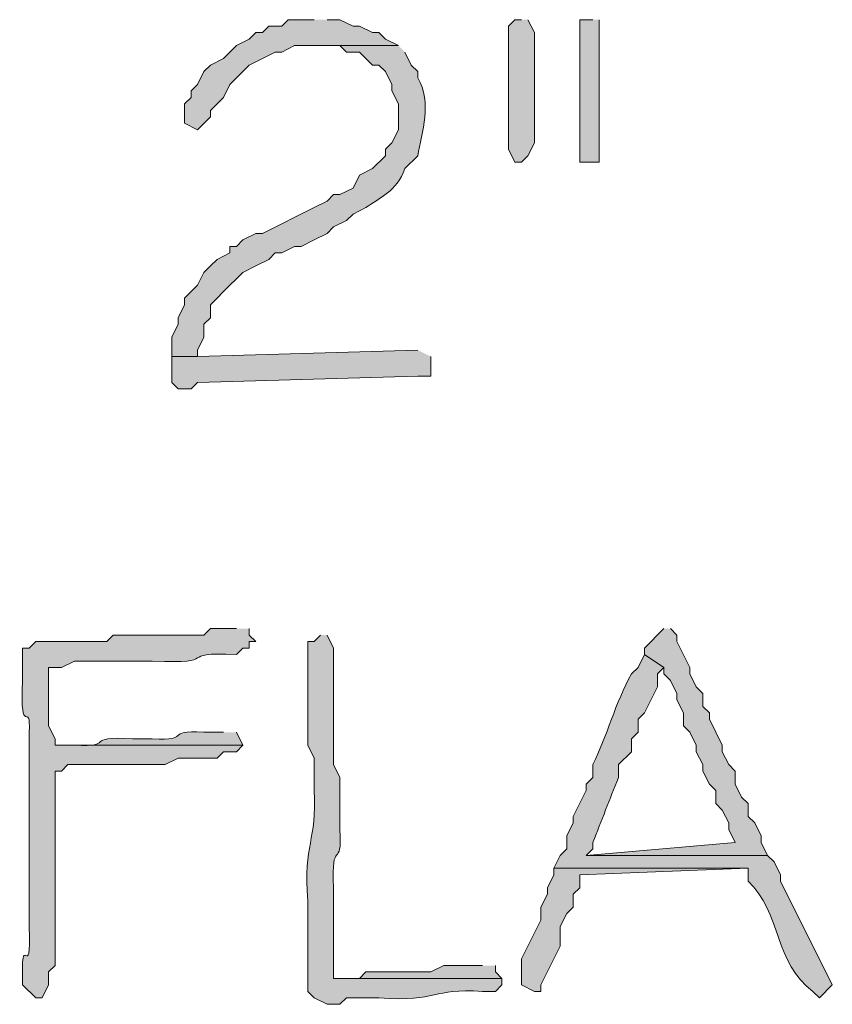
# Model space of a CAD drawing. Units: inches. Extents: x -61 to 673, y 119 to 673.
# Drawn here: x 586 to 594, y 444 to 454 of the extents above; entities that cross this region are included whole.
import ezdxf

# ---------------------------------------------------------------- set-up
doc = ezdxf.new("R2010")
doc.units = ezdxf.units.IN
doc.header["$MEASUREMENT"] = 0
doc.layers.add('Layer 1', color=7, linetype='Continuous')

msp = doc.modelspace()

# ---------------------------------------------------------------- hatches: boundary and pattern name
at = {"layer": 'Layer 1', "true_color": 0xffffff}
for points in [[(588.8105, 453.5103), (588.5703, 453.5103), (588.5098, 453.4497), (588.3906, 453.4497), (588.3301, 453.3901), (588.2695, 453.3901), (588.209, 453.3296), (588.0898, 453.27), (588.0293, 453.2095), (587.9707, 453.1499), (587.8496, 453.0903), (587.7891, 453.0298), (587.7305, 452.9097), (587.6699, 452.8501), (587.6699, 452.7896), (587.6094, 452.73), (587.6094, 452.5503), (587.7305, 452.4897), (587.8496, 452.6099), (587.8496, 452.6694), (587.9102, 452.73), (587.9707, 452.7896), (588.0293, 452.9097), (588.0898, 452.9702), (588.209, 453.0903), (588.4492, 453.2095), (588.5098, 453.2095), (588.6289, 453.27), (589.5898, 453.27), (589.4707, 453.3296), (589.4102, 453.3901), (589.3496, 453.3901), (589.2305, 453.4497), (589.1699, 453.4497), (589.0488, 453.5103), (588.9297, 453.5103)], [(590.7305, 453.5103), (590.6699, 453.5103), (590.6094, 453.4497), (590.6094, 452.3101), (590.6699, 452.1899), (590.7305, 452.1899), (590.7891, 452.2495), (590.8496, 452.3696), (590.8496, 453.3901), (590.7891, 453.5103)], [(591.3906, 453.5103), (591.2695, 453.5103), (591.2695, 452.1899), (591.4492, 452.1899), (591.4492, 453.5103)], [(589.7695, 450.4497), (587.7305, 450.3901), (587.4902, 450.3901), (587.4902, 450.1499), (587.5488, 450.0903), (587.6699, 450.0903), (587.7305, 450.1499), (589.7695, 450.2095), (589.8906, 450.2095), (589.8906, 450.3901)], [(592.0488, 447.8696), (591.8691, 447.6899), (591.8691, 447.6304), (592.0488, 447.5103), (592.0488, 447.4497), (592.1094, 447.3901), (592.1699, 447.27), (592.1699, 447.2095), (592.2305, 447.0903), (592.2305, 446.9702), (592.2891, 446.9097), (592.3496, 446.7896), (592.3496, 446.73), (592.4102, 446.6099), (592.4102, 446.5503), (592.4707, 446.4302), (592.5293, 446.3696), (592.5293, 446.2495), (592.5898, 446.1899), (592.6504, 446.0698), (592.6504, 446.0103), (592.709, 445.8901), (591.3301, 445.77), (593.0098, 445.77), (592.9492, 445.8901), (592.9492, 445.9497), (592.8906, 446.0698), (592.8301, 446.1304), (592.8301, 446.2495), (592.7695, 446.3101), (592.709, 446.4302), (592.709, 446.5503), (592.6504, 446.6099), (592.5898, 446.73), (592.5898, 446.7896), (592.4707, 447.0298), (592.4707, 447.0903), (592.4102, 447.1499), (592.4102, 447.27), (592.3496, 447.3296), (592.2891, 447.4497), (592.2891, 447.5103), (592.1699, 447.7495), (592.1699, 447.8101), (592.1094, 447.8696)], [(591.0293, 445.6499), (591.0293, 445.5903), (590.9707, 445.4702), (590.9707, 445.4097), (590.9102, 445.2896), (590.9102, 445.1694), (590.7305, 444.8101), (590.7305, 444.5698), (590.8496, 444.5103), (590.9102, 444.5103), (590.9102, 444.5698), (591.0898, 444.9302), (591.0898, 445.1099), (591.1504, 445.23), (591.209, 445.2896), (591.209, 445.4097), (591.2695, 445.4702), (591.2695, 445.5903), (592.8301, 445.6499)], [(590.3691, 444.7495), (590.0098, 444.7495), (589.8906, 444.6899), (589.2891, 444.6899), (589.2305, 444.6304), (588.9902, 444.6304), (590.5488, 444.6304), (590.4902, 444.6899), (590.4902, 444.7495)]]:
    msp.add_hatch(color=7, dxfattribs=at).paths.add_polyline_path(points)
h = msp.add_hatch(color=7, dxfattribs=at)
edge = h.paths.add_edge_path()
edge.add_spline(control_points=[(589.5898, 453.27), (589.5898, 453.27), (588.8105, 453.27), (588.8105, 453.27), (588.8105, 453.27), (589.0488, 453.27), (589.0488, 453.27), (589.0488, 453.27), (589.1094, 453.2095), (589.1094, 453.2095), (589.1094, 453.2095), (589.2305, 453.2095), (589.2305, 453.2095), (589.2305, 453.2095), (589.3496, 453.0903), (589.3496, 453.0903), (589.3496, 453.0903), (589.4102, 453.0903), (589.4102, 453.0903), (589.4102, 453.0903), (589.4707, 453.0298), (589.4707, 453.0298), (589.4707, 453.0298), (589.5293, 452.9097), (589.5293, 452.9097), (589.5293, 452.9097), (589.5293, 452.8501), (589.5293, 452.8501), (589.5293, 452.8501), (589.5898, 452.73), (589.5898, 452.73), (589.5898, 452.73), (589.5898, 452.4897), (589.5898, 452.4897), (589.5898, 452.4897), (589.5293, 452.3696), (589.5293, 452.3696), (589.5293, 452.3696), (589.4707, 452.3101), (589.4707, 452.3101), (589.4707, 452.3101), (589.4707, 452.2495), (589.4707, 452.2495), (589.4707, 452.2495), (589.3496, 452.1304), (589.3496, 452.1304), (589.3496, 452.1304), (589.2305, 452.0698), (589.2305, 452.0698), (589.2305, 452.0698), (589.1699, 451.9497), (589.1699, 451.9497), (589.1699, 451.9497), (589.0488, 451.8901), (589.0488, 451.8901), (589.0488, 451.8901), (588.9902, 451.8901), (588.9902, 451.8901), (588.9902, 451.8901), (588.9297, 451.8296), (588.9297, 451.8296), (588.9297, 451.8296), (588.8105, 451.77), (588.8105, 451.77), (588.8105, 451.77), (588.3301, 451.5298), (588.3301, 451.5298), (588.3301, 451.5298), (588.2695, 451.5298), (588.2695, 451.5298), (588.2695, 451.5298), (588.1504, 451.4702), (588.1504, 451.4702), (588.1504, 451.4702), (588.0898, 451.4097), (588.0898, 451.4097), (588.0898, 451.4097), (588.0293, 451.4097), (588.0293, 451.4097), (588.0293, 451.4097), (588.0293, 451.3501), (588.0293, 451.3501), (588.0293, 451.3501), (587.9102, 451.2896), (587.9102, 451.2896), (587.9102, 451.2896), (587.8496, 451.23), (587.8496, 451.23), (587.8496, 451.23), (587.7891, 451.1694), (587.7891, 451.1694), (587.7891, 451.1694), (587.7305, 451.0503), (587.7305, 451.0503), (587.7305, 451.0503), (587.6094, 450.9302), (587.6094, 450.9302), (587.6094, 450.9302), (587.6094, 450.8696), (587.6094, 450.8696), (587.6094, 450.8696), (587.5488, 450.7495), (587.5488, 450.7495), (587.5488, 450.7495), (587.5488, 450.6899), (587.5488, 450.6899), (587.5488, 450.6899), (587.4902, 450.5698), (587.4902, 450.5698), (587.4902, 450.5698), (587.4902, 450.3901), (587.4902, 450.3901), (587.4902, 450.3901), (587.7305, 450.3901), (587.7305, 450.3901), (587.7305, 450.3901), (587.7305, 450.4497), (587.7305, 450.4497), (587.7305, 450.4497), (587.7891, 450.5698), (587.7891, 450.5698), (587.7891, 450.5698), (587.7891, 450.6899), (587.7891, 450.6899), (587.7891, 450.6899), (587.8496, 450.7495), (587.8496, 450.7495), (587.8496, 450.7495), (587.8496, 450.8696), (587.8496, 450.8696), (587.8496, 450.8696), (588.0293, 451.0503), (588.0293, 451.0503), (588.0293, 451.0503), (588.0898, 451.1099), (588.0898, 451.1099), (588.0898, 451.1099), (588.1504, 451.1694), (588.1504, 451.1694), (588.1504, 451.1694), (588.2695, 451.23), (588.2695, 451.23), (588.2695, 451.23), (588.3906, 451.2896), (588.3906, 451.2896), (588.3906, 451.2896), (588.4492, 451.3501), (588.4492, 451.3501), (588.4492, 451.3501), (588.5098, 451.3501), (588.5098, 451.3501), (588.5098, 451.3501), (588.6289, 451.4097), (588.6289, 451.4097), (588.6289, 451.4097), (588.6895, 451.4097), (588.6895, 451.4097), (588.6895, 451.4097), (588.8105, 451.4702), (588.8105, 451.4702), (588.8105, 451.4702), (588.9297, 451.5298), (588.9297, 451.5298), (588.9297, 451.5298), (588.9902, 451.5903), (588.9902, 451.5903), (588.9902, 451.5903), (589.1094, 451.6499), (589.1094, 451.6499), (589.1094, 451.6499), (589.1699, 451.7095), (589.1699, 451.7095), (589.1699, 451.7095), (589.2891, 451.77), (589.2891, 451.77), (589.4219, 451.8647), (589.5703, 451.9175), (589.6504, 452.1304), (589.6504, 452.1304), (589.7695, 452.2495), (589.7695, 452.2495), (589.8066, 452.4653), (589.9062, 452.7466), (589.7695, 452.9702), (589.7695, 452.9702), (589.7695, 453.0298), (589.7695, 453.0298), (589.7695, 453.0298), (589.709, 453.0903), (589.709, 453.0903), (589.709, 453.0903), (589.6504, 453.2095), (589.6504, 453.2095)], knot_values=[0, 0, 0, 0, 1, 1, 1, 2, 2, 2, 3, 3, 3, 4, 4, 4, 5, 5, 5, 6, 6, 6, 7, 7, 7, 8, 8, 8, 9, 9, 9, 10, 10, 10, 11, 11, 11, 12, 12, 12, 13, 13, 13, 14, 14, 14, 15, 15, 15, 16, 16, 16, 17, 17, 17, 18, 18, 18, 19, 19, 19, 20, 20, 20, 21, 21, 21, 22, 22, 22, 23, 23, 23, 24, 24, 24, 25, 25, 25, 26, 26, 26, 27, 27, 27, 28, 28, 28, 29, 29, 29, 30, 30, 30, 31, 31, 31, 32, 32, 32, 33, 33, 33, 34, 34, 34, 35, 35, 35, 36, 36, 36, 37, 37, 37, 38, 38, 38, 39, 39, 39, 40, 40, 40, 41, 41, 41, 42, 42, 42, 43, 43, 43, 44, 44, 44, 45, 45, 45, 46, 46, 46, 47, 47, 47, 48, 48, 48, 49, 49, 49, 50, 50, 50, 51, 51, 51, 52, 52, 52, 53, 53, 53, 54, 54, 54, 55, 55, 55, 56, 56, 56, 57, 57, 57, 58, 58, 58, 59, 59, 59, 60, 60, 60, 61, 61, 61, 62, 62, 62, 63, 63, 63, 64, 64, 64, 64], degree=3, periodic=0)
edge.add_line((589.6504, 453.2095), (589.5898, 453.27))
h = msp.add_hatch(color=7, dxfattribs=at)
edge = h.paths.add_edge_path()
edge.add_spline(control_points=[(588.0898, 447.8696), (588.0898, 447.8696), (587.8496, 447.8696), (587.8496, 447.8696), (587.8496, 447.8696), (587.7891, 447.8101), (587.7891, 447.8101), (587.7891, 447.8101), (586.9492, 447.8101), (586.9492, 447.8101), (586.9492, 447.8101), (586.8906, 447.7495), (586.8906, 447.7495), (586.8906, 447.7495), (586.2305, 447.7495), (586.2305, 447.7495), (586.2305, 447.7495), (586.1699, 447.6899), (586.1699, 447.6899), (586.1699, 447.6899), (586.1094, 447.6899), (586.1094, 447.6899), (586.1094, 447.6899), (586.1094, 447.3901), (586.1094, 447.3901), (586.082, 446.8159), (586.1875, 447.2329), (586.1699, 446.9097), (586.1699, 446.9097), (586.1699, 446.73), (586.1699, 446.73), (586.1699, 446.5503), (586.1699, 446.3696), (586.1699, 446.1899), (586.1699, 446.1899), (586.1699, 445.8296), (586.1699, 445.8296), (586.1699, 445.6499), (586.1699, 445.4702), (586.1699, 445.2896), (586.1699, 445.2896), (586.1699, 445.1099), (586.1699, 445.1099), (586.1914, 444.5386), (586.0879, 445.145), (586.1094, 444.5698), (586.1094, 444.5698), (586.2305, 444.4497), (586.2305, 444.4497), (586.2305, 444.4497), (586.2891, 444.4497), (586.2891, 444.4497), (586.2891, 444.4497), (586.3496, 444.5698), (586.3496, 444.5698), (586.3496, 444.5698), (586.3496, 444.6899), (586.3496, 444.6899), (586.3496, 444.6899), (586.4102, 444.7495), (586.4102, 444.7495), (586.4102, 444.7495), (586.4102, 445.4702), (586.4102, 445.4702), (586.4102, 445.77), (586.4102, 446.0698), (586.4102, 446.3696), (586.4102, 446.3696), (586.4102, 446.5503), (586.4102, 446.5503), (586.4102, 446.5503), (586.4707, 446.5503), (586.4707, 446.5503), (586.4707, 446.5503), (586.5293, 446.6099), (586.5293, 446.6099), (586.75, 446.6099), (586.9707, 446.6099), (587.1895, 446.6099), (587.1895, 446.6099), (587.4297, 446.6099), (587.4297, 446.6099), (587.4297, 446.6099), (587.5488, 446.6694), (587.5488, 446.6694), (587.5488, 446.6694), (587.9102, 446.6694), (587.9102, 446.6694), (587.9102, 446.6694), (587.9707, 446.73), (587.9707, 446.73), (587.9707, 446.73), (588.0898, 446.73), (588.0898, 446.73), (588.0898, 446.73), (588.1504, 446.7896), (588.1504, 446.7896), (588.1504, 446.7896), (586.4102, 446.7896), (586.4102, 446.7896), (586.4102, 446.7896), (586.4102, 446.8501), (586.4102, 446.8501), (586.4102, 446.8501), (586.3496, 446.9702), (586.3496, 446.9702), (586.3496, 446.9702), (586.3496, 447.5103), (586.3496, 447.5103), (586.3496, 447.5103), (586.4707, 447.5103), (586.4707, 447.5103), (586.4707, 447.5103), (586.5898, 447.5698), (586.5898, 447.5698), (586.5898, 447.5698), (587.3105, 447.5698), (587.3105, 447.5698), (587.9727, 447.5366), (587.5039, 447.6587), (588.0898, 447.6304), (588.0898, 447.6304), (588.1504, 447.6899), (588.1504, 447.6899), (588.1504, 447.6899), (588.209, 447.6899), (588.209, 447.6899), (588.209, 447.6899), (588.209, 447.7495), (588.209, 447.7495), (588.209, 447.7495), (588.2695, 447.7495), (588.2695, 447.7495), (588.2695, 447.7495), (588.209, 447.8101), (588.209, 447.8101), (588.209, 447.8101), (588.209, 447.8696), (588.209, 447.8696)], knot_values=[0, 0, 0, 0, 1, 1, 1, 2, 2, 2, 3, 3, 3, 4, 4, 4, 5, 5, 5, 6, 6, 6, 7, 7, 7, 8, 8, 8, 9, 9, 9, 10, 10, 10, 11, 11, 11, 12, 12, 12, 13, 13, 13, 14, 14, 14, 15, 15, 15, 16, 16, 16, 17, 17, 17, 18, 18, 18, 19, 19, 19, 20, 20, 20, 21, 21, 21, 22, 22, 22, 23, 23, 23, 24, 24, 24, 25, 25, 25, 26, 26, 26, 27, 27, 27, 28, 28, 28, 29, 29, 29, 30, 30, 30, 31, 31, 31, 32, 32, 32, 33, 33, 33, 34, 34, 34, 35, 35, 35, 36, 36, 36, 37, 37, 37, 38, 38, 38, 39, 39, 39, 40, 40, 40, 41, 41, 41, 42, 42, 42, 43, 43, 43, 44, 44, 44, 45, 45, 45, 46, 46, 46, 46], degree=3, periodic=0)
edge.add_line((588.209, 447.8696), (588.0898, 447.8696))
h = msp.add_hatch(color=7, dxfattribs=at)
edge = h.paths.add_edge_path()
edge.add_spline(control_points=[(588.8691, 447.8101), (588.8691, 447.8101), (588.8105, 447.7495), (588.8105, 447.7495), (588.8105, 447.7495), (588.75, 447.7495), (588.75, 447.7495), (588.75, 447.7495), (588.75, 446.7896), (588.75, 446.7896), (588.75, 446.7896), (588.8105, 446.6694), (588.8105, 446.6694), (588.8105, 446.6694), (588.8105, 446.3696), (588.8105, 446.3696), (588.834, 445.895), (588.7109, 445.8872), (588.75, 445.3501), (588.75, 445.3501), (588.75, 444.5103), (588.75, 444.5103), (588.75, 444.5103), (588.8105, 444.4497), (588.8105, 444.4497), (588.8105, 444.4497), (588.9297, 444.3901), (588.9297, 444.3901), (588.9297, 444.3901), (589.0488, 444.3901), (589.0488, 444.3901), (589.0488, 444.3901), (589.1094, 444.4497), (589.1094, 444.4497), (589.1094, 444.4497), (589.4102, 444.4497), (589.4102, 444.4497), (589.9746, 444.4087), (589.8867, 444.5425), (590.3691, 444.5103), (590.3691, 444.5103), (590.4902, 444.5103), (590.4902, 444.5103), (590.4902, 444.5103), (590.5488, 444.5698), (590.5488, 444.5698), (590.5488, 444.5698), (590.5488, 444.6304), (590.5488, 444.6304), (590.5488, 444.6304), (588.9902, 444.6304), (588.9902, 444.6304), (588.9902, 444.6304), (588.9902, 445.4702), (588.9902, 445.4702), (588.9629, 445.9458), (589.0723, 445.6196), (589.0488, 446.0103), (589.0488, 446.0103), (589.0488, 446.4897), (589.0488, 446.4897), (589.0488, 446.4897), (588.9902, 446.6099), (588.9902, 446.6099), (588.9902, 446.6099), (588.9902, 446.9702), (588.9902, 446.9702), (588.9902, 447.1499), (588.9902, 447.3296), (588.9902, 447.5103), (588.9902, 447.5103), (588.9902, 447.6899), (588.9902, 447.6899), (588.9902, 447.6899), (588.9297, 447.8101), (588.9297, 447.8101)], knot_values=[0, 0, 0, 0, 1, 1, 1, 2, 2, 2, 3, 3, 3, 4, 4, 4, 5, 5, 5, 6, 6, 6, 7, 7, 7, 8, 8, 8, 9, 9, 9, 10, 10, 10, 11, 11, 11, 12, 12, 12, 13, 13, 13, 14, 14, 14, 15, 15, 15, 16, 16, 16, 17, 17, 17, 18, 18, 18, 19, 19, 19, 20, 20, 20, 21, 21, 21, 22, 22, 22, 23, 23, 23, 24, 24, 24, 25, 25, 25, 25], degree=3, periodic=0)
edge.add_line((588.9297, 447.8101), (588.8691, 447.8101))
h = msp.add_hatch(color=7, dxfattribs=at)
edge = h.paths.add_edge_path()
edge.add_spline(control_points=[(591.8691, 447.6304), (591.8691, 447.6304), (591.8105, 447.5103), (591.8105, 447.5103), (591.8105, 447.5103), (591.75, 447.4497), (591.75, 447.4497), (591.6016, 447.1899), (591.5215, 446.8706), (591.3906, 446.6099), (591.3906, 446.6099), (591.3906, 446.4897), (591.3906, 446.4897), (591.3906, 446.4897), (591.3301, 446.4302), (591.3301, 446.4302), (591.3301, 446.4302), (591.3301, 446.3696), (591.3301, 446.3696), (591.3301, 446.3696), (591.209, 446.1304), (591.209, 446.1304), (591.209, 446.1304), (591.209, 446.0698), (591.209, 446.0698), (591.209, 446.0698), (591.1504, 445.9497), (591.1504, 445.9497), (591.1504, 445.9497), (591.1504, 445.8296), (591.1504, 445.8296), (591.1504, 445.8296), (591.0898, 445.77), (591.0898, 445.77), (591.0898, 445.77), (591.0293, 445.6499), (591.0293, 445.6499), (591.0293, 445.6499), (592.8301, 445.6499), (592.8301, 445.6499), (592.8301, 445.6499), (592.8301, 445.5298), (592.8301, 445.5298), (593.1367, 445.2456), (593.0723, 444.7642), (593.4297, 444.5103), (593.4297, 444.5103), (593.4902, 444.4497), (593.4902, 444.4497), (593.4902, 444.4497), (593.6094, 444.5698), (593.6094, 444.5698), (593.6094, 444.5698), (593.1289, 445.5298), (593.1289, 445.5298), (593.1289, 445.5298), (593.1289, 445.5903), (593.1289, 445.5903), (593.1289, 445.5903), (593.0703, 445.7095), (593.0703, 445.7095), (593.0703, 445.7095), (593.0098, 445.77), (593.0098, 445.77), (593.0098, 445.77), (591.3301, 445.77), (591.3301, 445.77), (591.3301, 445.77), (591.3906, 445.8296), (591.3906, 445.8296), (591.3906, 445.8296), (591.3906, 445.8901), (591.3906, 445.8901), (591.4727, 446.0894), (591.5469, 446.2905), (591.6289, 446.4897), (591.6289, 446.4897), (591.6289, 446.6099), (591.6289, 446.6099), (591.6289, 446.6099), (591.75, 446.73), (591.75, 446.73), (591.75, 446.73), (591.75, 446.8501), (591.75, 446.8501), (591.75, 446.8501), (591.8105, 446.9097), (591.8105, 446.9097), (591.8105, 446.9097), (591.8105, 447.0298), (591.8105, 447.0298), (591.8105, 447.0298), (591.8691, 447.0903), (591.8691, 447.0903), (591.8691, 447.0903), (591.9902, 447.3296), (591.9902, 447.3296), (591.9902, 447.3296), (591.9902, 447.4497), (591.9902, 447.4497), (591.9902, 447.4497), (592.0488, 447.5103), (592.0488, 447.5103)], knot_values=[0, 0, 0, 0, 1, 1, 1, 2, 2, 2, 3, 3, 3, 4, 4, 4, 5, 5, 5, 6, 6, 6, 7, 7, 7, 8, 8, 8, 9, 9, 9, 10, 10, 10, 11, 11, 11, 12, 12, 12, 13, 13, 13, 14, 14, 14, 15, 15, 15, 16, 16, 16, 17, 17, 17, 18, 18, 18, 19, 19, 19, 20, 20, 20, 21, 21, 21, 22, 22, 22, 23, 23, 23, 24, 24, 24, 25, 25, 25, 26, 26, 26, 27, 27, 27, 28, 28, 28, 29, 29, 29, 30, 30, 30, 31, 31, 31, 32, 32, 32, 33, 33, 33, 34, 34, 34, 34], degree=3, periodic=0)
edge.add_line((592.0488, 447.5103), (591.8691, 447.6304))
h = msp.add_hatch(color=7, dxfattribs=at)
edge = h.paths.add_edge_path()
edge.add_spline(control_points=[(587.9707, 446.9097), (587.9707, 446.9097), (587.7891, 446.9097), (587.7891, 446.9097), (587.4023, 446.9341), (587.6895, 446.8257), (587.3105, 446.8501), (587.3105, 446.8501), (587.1289, 446.8501), (587.1289, 446.8501), (586.6543, 446.8765), (586.9805, 446.7671), (586.5898, 446.7896), (586.5898, 446.7896), (586.4102, 446.7896), (586.4102, 446.7896), (586.4102, 446.7896), (588.1504, 446.7896), (588.1504, 446.7896), (588.1504, 446.7896), (588.0898, 446.9097), (588.0898, 446.9097)], knot_values=[0, 0, 0, 0, 1, 1, 1, 2, 2, 2, 3, 3, 3, 4, 4, 4, 5, 5, 5, 6, 6, 6, 7, 7, 7, 7], degree=3, periodic=0)
edge.add_line((588.0898, 446.9097), (587.9707, 446.9097))

# ---------------------------------------------------------------- linework, layer by layer
at = {"layer": 'Layer 1', "lineweight": 0}
for points in [[(588.8105, 453.5103), (588.5703, 453.5103), (588.5098, 453.4497), (588.3906, 453.4497), (588.3301, 453.3901), (588.2695, 453.3901), (588.209, 453.3296), (588.0898, 453.27), (588.0293, 453.2095), (587.9707, 453.1499), (587.8496, 453.0903), (587.7891, 453.0298), (587.7305, 452.9097), (587.6699, 452.8501), (587.6699, 452.7896), (587.6094, 452.73), (587.6094, 452.5503), (587.7305, 452.4897), (587.8496, 452.6099), (587.8496, 452.6694), (587.9102, 452.73), (587.9707, 452.7896), (588.0293, 452.9097), (588.0898, 452.9702), (588.209, 453.0903), (588.4492, 453.2095), (588.5098, 453.2095), (588.6289, 453.27), (589.5898, 453.27), (589.4707, 453.3296), (589.4102, 453.3901), (589.3496, 453.3901), (589.2305, 453.4497), (589.1699, 453.4497), (589.0488, 453.5103), (588.9297, 453.5103)], [(590.7305, 453.5103), (590.6699, 453.5103), (590.6094, 453.4497), (590.6094, 452.3101), (590.6699, 452.1899), (590.7305, 452.1899), (590.7891, 452.2495), (590.8496, 452.3696), (590.8496, 453.3901), (590.7891, 453.5103)], [(591.3906, 453.5103), (591.2695, 453.5103), (591.2695, 452.1899), (591.4492, 452.1899), (591.4492, 453.5103)], [(589.7695, 450.4497), (587.7305, 450.3901), (587.4902, 450.3901), (587.4902, 450.1499), (587.5488, 450.0903), (587.6699, 450.0903), (587.7305, 450.1499), (589.7695, 450.2095), (589.8906, 450.2095), (589.8906, 450.3901)], [(592.0488, 447.8696), (591.8691, 447.6899), (591.8691, 447.6304), (592.0488, 447.5103), (592.0488, 447.4497), (592.1094, 447.3901), (592.1699, 447.27), (592.1699, 447.2095), (592.2305, 447.0903), (592.2305, 446.9702), (592.2891, 446.9097), (592.3496, 446.7896), (592.3496, 446.73), (592.4102, 446.6099), (592.4102, 446.5503), (592.4707, 446.4302), (592.5293, 446.3696), (592.5293, 446.2495), (592.5898, 446.1899), (592.6504, 446.0698), (592.6504, 446.0103), (592.709, 445.8901), (591.3301, 445.77), (593.0098, 445.77), (592.9492, 445.8901), (592.9492, 445.9497), (592.8906, 446.0698), (592.8301, 446.1304), (592.8301, 446.2495), (592.7695, 446.3101), (592.709, 446.4302), (592.709, 446.5503), (592.6504, 446.6099), (592.5898, 446.73), (592.5898, 446.7896), (592.4707, 447.0298), (592.4707, 447.0903), (592.4102, 447.1499), (592.4102, 447.27), (592.3496, 447.3296), (592.2891, 447.4497), (592.2891, 447.5103), (592.1699, 447.7495), (592.1699, 447.8101), (592.1094, 447.8696)], [(591.0293, 445.6499), (591.0293, 445.5903), (590.9707, 445.4702), (590.9707, 445.4097), (590.9102, 445.2896), (590.9102, 445.1694), (590.7305, 444.8101), (590.7305, 444.5698), (590.8496, 444.5103), (590.9102, 444.5103), (590.9102, 444.5698), (591.0898, 444.9302), (591.0898, 445.1099), (591.1504, 445.23), (591.209, 445.2896), (591.209, 445.4097), (591.2695, 445.4702), (591.2695, 445.5903), (592.8301, 445.6499)], [(590.3691, 444.7495), (590.0098, 444.7495), (589.8906, 444.6899), (589.2891, 444.6899), (589.2305, 444.6304), (588.9902, 444.6304), (590.5488, 444.6304), (590.4902, 444.6899), (590.4902, 444.7495)]]:
    msp.add_lwpolyline(points, dxfattribs=at)
for points, knots in [([(589.5898, 453.27), (589.5898, 453.27), (588.8105, 453.27), (588.8105, 453.27), (588.8105, 453.27), (589.0488, 453.27), (589.0488, 453.27), (589.0488, 453.27), (589.1094, 453.2095), (589.1094, 453.2095), (589.1094, 453.2095), (589.2305, 453.2095), (589.2305, 453.2095), (589.2305, 453.2095), (589.3496, 453.0903), (589.3496, 453.0903), (589.3496, 453.0903), (589.4102, 453.0903), (589.4102, 453.0903), (589.4102, 453.0903), (589.4707, 453.0298), (589.4707, 453.0298), (589.4707, 453.0298), (589.5293, 452.9097), (589.5293, 452.9097), (589.5293, 452.9097), (589.5293, 452.8501), (589.5293, 452.8501), (589.5293, 452.8501), (589.5898, 452.73), (589.5898, 452.73), (589.5898, 452.73), (589.5898, 452.4897), (589.5898, 452.4897), (589.5898, 452.4897), (589.5293, 452.3696), (589.5293, 452.3696), (589.5293, 452.3696), (589.4707, 452.3101), (589.4707, 452.3101), (589.4707, 452.3101), (589.4707, 452.2495), (589.4707, 452.2495), (589.4707, 452.2495), (589.3496, 452.1304), (589.3496, 452.1304), (589.3496, 452.1304), (589.2305, 452.0698), (589.2305, 452.0698), (589.2305, 452.0698), (589.1699, 451.9497), (589.1699, 451.9497), (589.1699, 451.9497), (589.0488, 451.8901), (589.0488, 451.8901), (589.0488, 451.8901), (588.9902, 451.8901), (588.9902, 451.8901), (588.9902, 451.8901), (588.9297, 451.8296), (588.9297, 451.8296), (588.9297, 451.8296), (588.8105, 451.77), (588.8105, 451.77), (588.8105, 451.77), (588.3301, 451.5298), (588.3301, 451.5298), (588.3301, 451.5298), (588.2695, 451.5298), (588.2695, 451.5298), (588.2695, 451.5298), (588.1504, 451.4702), (588.1504, 451.4702), (588.1504, 451.4702), (588.0898, 451.4097), (588.0898, 451.4097), (588.0898, 451.4097), (588.0293, 451.4097), (588.0293, 451.4097), (588.0293, 451.4097), (588.0293, 451.3501), (588.0293, 451.3501), (588.0293, 451.3501), (587.9102, 451.2896), (587.9102, 451.2896), (587.9102, 451.2896), (587.8496, 451.23), (587.8496, 451.23), (587.8496, 451.23), (587.7891, 451.1694), (587.7891, 451.1694), (587.7891, 451.1694), (587.7305, 451.0503), (587.7305, 451.0503), (587.7305, 451.0503), (587.6094, 450.9302), (587.6094, 450.9302), (587.6094, 450.9302), (587.6094, 450.8696), (587.6094, 450.8696), (587.6094, 450.8696), (587.5488, 450.7495), (587.5488, 450.7495), (587.5488, 450.7495), (587.5488, 450.6899), (587.5488, 450.6899), (587.5488, 450.6899), (587.4902, 450.5698), (587.4902, 450.5698), (587.4902, 450.5698), (587.4902, 450.3901), (587.4902, 450.3901), (587.4902, 450.3901), (587.7305, 450.3901), (587.7305, 450.3901), (587.7305, 450.3901), (587.7305, 450.4497), (587.7305, 450.4497), (587.7305, 450.4497), (587.7891, 450.5698), (587.7891, 450.5698), (587.7891, 450.5698), (587.7891, 450.6899), (587.7891, 450.6899), (587.7891, 450.6899), (587.8496, 450.7495), (587.8496, 450.7495), (587.8496, 450.7495), (587.8496, 450.8696), (587.8496, 450.8696), (587.8496, 450.8696), (588.0293, 451.0503), (588.0293, 451.0503), (588.0293, 451.0503), (588.0898, 451.1099), (588.0898, 451.1099), (588.0898, 451.1099), (588.1504, 451.1694), (588.1504, 451.1694), (588.1504, 451.1694), (588.2695, 451.23), (588.2695, 451.23), (588.2695, 451.23), (588.3906, 451.2896), (588.3906, 451.2896), (588.3906, 451.2896), (588.4492, 451.3501), (588.4492, 451.3501), (588.4492, 451.3501), (588.5098, 451.3501), (588.5098, 451.3501), (588.5098, 451.3501), (588.6289, 451.4097), (588.6289, 451.4097), (588.6289, 451.4097), (588.6895, 451.4097), (588.6895, 451.4097), (588.6895, 451.4097), (588.8105, 451.4702), (588.8105, 451.4702), (588.8105, 451.4702), (588.9297, 451.5298), (588.9297, 451.5298), (588.9297, 451.5298), (588.9902, 451.5903), (588.9902, 451.5903), (588.9902, 451.5903), (589.1094, 451.6499), (589.1094, 451.6499), (589.1094, 451.6499), (589.1699, 451.7095), (589.1699, 451.7095), (589.1699, 451.7095), (589.2891, 451.77), (589.2891, 451.77), (589.4219, 451.8647), (589.5703, 451.9175), (589.6504, 452.1304), (589.6504, 452.1304), (589.7695, 452.2495), (589.7695, 452.2495), (589.8066, 452.4653), (589.9062, 452.7466), (589.7695, 452.9702), (589.7695, 452.9702), (589.7695, 453.0298), (589.7695, 453.0298), (589.7695, 453.0298), (589.709, 453.0903), (589.709, 453.0903), (589.709, 453.0903), (589.6504, 453.2095), (589.6504, 453.2095)], [0, 0, 0, 0, 1, 1, 1, 2, 2, 2, 3, 3, 3, 4, 4, 4, 5, 5, 5, 6, 6, 6, 7, 7, 7, 8, 8, 8, 9, 9, 9, 10, 10, 10, 11, 11, 11, 12, 12, 12, 13, 13, 13, 14, 14, 14, 15, 15, 15, 16, 16, 16, 17, 17, 17, 18, 18, 18, 19, 19, 19, 20, 20, 20, 21, 21, 21, 22, 22, 22, 23, 23, 23, 24, 24, 24, 25, 25, 25, 26, 26, 26, 27, 27, 27, 28, 28, 28, 29, 29, 29, 30, 30, 30, 31, 31, 31, 32, 32, 32, 33, 33, 33, 34, 34, 34, 35, 35, 35, 36, 36, 36, 37, 37, 37, 38, 38, 38, 39, 39, 39, 40, 40, 40, 41, 41, 41, 42, 42, 42, 43, 43, 43, 44, 44, 44, 45, 45, 45, 46, 46, 46, 47, 47, 47, 48, 48, 48, 49, 49, 49, 50, 50, 50, 51, 51, 51, 52, 52, 52, 53, 53, 53, 54, 54, 54, 55, 55, 55, 56, 56, 56, 57, 57, 57, 58, 58, 58, 59, 59, 59, 60, 60, 60, 61, 61, 61, 62, 62, 62, 63, 63, 63, 64, 64, 64, 64]), ([(588.0898, 447.8696), (588.0898, 447.8696), (587.8496, 447.8696), (587.8496, 447.8696), (587.8496, 447.8696), (587.7891, 447.8101), (587.7891, 447.8101), (587.7891, 447.8101), (586.9492, 447.8101), (586.9492, 447.8101), (586.9492, 447.8101), (586.8906, 447.7495), (586.8906, 447.7495), (586.8906, 447.7495), (586.2305, 447.7495), (586.2305, 447.7495), (586.2305, 447.7495), (586.1699, 447.6899), (586.1699, 447.6899), (586.1699, 447.6899), (586.1094, 447.6899), (586.1094, 447.6899), (586.1094, 447.6899), (586.1094, 447.3901), (586.1094, 447.3901), (586.082, 446.8159), (586.1875, 447.2329), (586.1699, 446.9097), (586.1699, 446.9097), (586.1699, 446.73), (586.1699, 446.73), (586.1699, 446.5503), (586.1699, 446.3696), (586.1699, 446.1899), (586.1699, 446.1899), (586.1699, 445.8296), (586.1699, 445.8296), (586.1699, 445.6499), (586.1699, 445.4702), (586.1699, 445.2896), (586.1699, 445.2896), (586.1699, 445.1099), (586.1699, 445.1099), (586.1914, 444.5386), (586.0879, 445.145), (586.1094, 444.5698), (586.1094, 444.5698), (586.2305, 444.4497), (586.2305, 444.4497), (586.2305, 444.4497), (586.2891, 444.4497), (586.2891, 444.4497), (586.2891, 444.4497), (586.3496, 444.5698), (586.3496, 444.5698), (586.3496, 444.5698), (586.3496, 444.6899), (586.3496, 444.6899), (586.3496, 444.6899), (586.4102, 444.7495), (586.4102, 444.7495), (586.4102, 444.7495), (586.4102, 445.4702), (586.4102, 445.4702), (586.4102, 445.77), (586.4102, 446.0698), (586.4102, 446.3696), (586.4102, 446.3696), (586.4102, 446.5503), (586.4102, 446.5503), (586.4102, 446.5503), (586.4707, 446.5503), (586.4707, 446.5503), (586.4707, 446.5503), (586.5293, 446.6099), (586.5293, 446.6099), (586.75, 446.6099), (586.9707, 446.6099), (587.1895, 446.6099), (587.1895, 446.6099), (587.4297, 446.6099), (587.4297, 446.6099), (587.4297, 446.6099), (587.5488, 446.6694), (587.5488, 446.6694), (587.5488, 446.6694), (587.9102, 446.6694), (587.9102, 446.6694), (587.9102, 446.6694), (587.9707, 446.73), (587.9707, 446.73), (587.9707, 446.73), (588.0898, 446.73), (588.0898, 446.73), (588.0898, 446.73), (588.1504, 446.7896), (588.1504, 446.7896), (588.1504, 446.7896), (586.4102, 446.7896), (586.4102, 446.7896), (586.4102, 446.7896), (586.4102, 446.8501), (586.4102, 446.8501), (586.4102, 446.8501), (586.3496, 446.9702), (586.3496, 446.9702), (586.3496, 446.9702), (586.3496, 447.5103), (586.3496, 447.5103), (586.3496, 447.5103), (586.4707, 447.5103), (586.4707, 447.5103), (586.4707, 447.5103), (586.5898, 447.5698), (586.5898, 447.5698), (586.5898, 447.5698), (587.3105, 447.5698), (587.3105, 447.5698), (587.9727, 447.5366), (587.5039, 447.6587), (588.0898, 447.6304), (588.0898, 447.6304), (588.1504, 447.6899), (588.1504, 447.6899), (588.1504, 447.6899), (588.209, 447.6899), (588.209, 447.6899), (588.209, 447.6899), (588.209, 447.7495), (588.209, 447.7495), (588.209, 447.7495), (588.2695, 447.7495), (588.2695, 447.7495), (588.2695, 447.7495), (588.209, 447.8101), (588.209, 447.8101), (588.209, 447.8101), (588.209, 447.8696), (588.209, 447.8696)], [0, 0, 0, 0, 1, 1, 1, 2, 2, 2, 3, 3, 3, 4, 4, 4, 5, 5, 5, 6, 6, 6, 7, 7, 7, 8, 8, 8, 9, 9, 9, 10, 10, 10, 11, 11, 11, 12, 12, 12, 13, 13, 13, 14, 14, 14, 15, 15, 15, 16, 16, 16, 17, 17, 17, 18, 18, 18, 19, 19, 19, 20, 20, 20, 21, 21, 21, 22, 22, 22, 23, 23, 23, 24, 24, 24, 25, 25, 25, 26, 26, 26, 27, 27, 27, 28, 28, 28, 29, 29, 29, 30, 30, 30, 31, 31, 31, 32, 32, 32, 33, 33, 33, 34, 34, 34, 35, 35, 35, 36, 36, 36, 37, 37, 37, 38, 38, 38, 39, 39, 39, 40, 40, 40, 41, 41, 41, 42, 42, 42, 43, 43, 43, 44, 44, 44, 45, 45, 45, 46, 46, 46, 46]), ([(588.8691, 447.8101), (588.8691, 447.8101), (588.8105, 447.7495), (588.8105, 447.7495), (588.8105, 447.7495), (588.75, 447.7495), (588.75, 447.7495), (588.75, 447.7495), (588.75, 446.7896), (588.75, 446.7896), (588.75, 446.7896), (588.8105, 446.6694), (588.8105, 446.6694), (588.8105, 446.6694), (588.8105, 446.3696), (588.8105, 446.3696), (588.834, 445.895), (588.7109, 445.8872), (588.75, 445.3501), (588.75, 445.3501), (588.75, 444.5103), (588.75, 444.5103), (588.75, 444.5103), (588.8105, 444.4497), (588.8105, 444.4497), (588.8105, 444.4497), (588.9297, 444.3901), (588.9297, 444.3901), (588.9297, 444.3901), (589.0488, 444.3901), (589.0488, 444.3901), (589.0488, 444.3901), (589.1094, 444.4497), (589.1094, 444.4497), (589.1094, 444.4497), (589.4102, 444.4497), (589.4102, 444.4497), (589.9746, 444.4087), (589.8867, 444.5425), (590.3691, 444.5103), (590.3691, 444.5103), (590.4902, 444.5103), (590.4902, 444.5103), (590.4902, 444.5103), (590.5488, 444.5698), (590.5488, 444.5698), (590.5488, 444.5698), (590.5488, 444.6304), (590.5488, 444.6304), (590.5488, 444.6304), (588.9902, 444.6304), (588.9902, 444.6304), (588.9902, 444.6304), (588.9902, 445.4702), (588.9902, 445.4702), (588.9629, 445.9458), (589.0723, 445.6196), (589.0488, 446.0103), (589.0488, 446.0103), (589.0488, 446.4897), (589.0488, 446.4897), (589.0488, 446.4897), (588.9902, 446.6099), (588.9902, 446.6099), (588.9902, 446.6099), (588.9902, 446.9702), (588.9902, 446.9702), (588.9902, 447.1499), (588.9902, 447.3296), (588.9902, 447.5103), (588.9902, 447.5103), (588.9902, 447.6899), (588.9902, 447.6899), (588.9902, 447.6899), (588.9297, 447.8101), (588.9297, 447.8101)], [0, 0, 0, 0, 1, 1, 1, 2, 2, 2, 3, 3, 3, 4, 4, 4, 5, 5, 5, 6, 6, 6, 7, 7, 7, 8, 8, 8, 9, 9, 9, 10, 10, 10, 11, 11, 11, 12, 12, 12, 13, 13, 13, 14, 14, 14, 15, 15, 15, 16, 16, 16, 17, 17, 17, 18, 18, 18, 19, 19, 19, 20, 20, 20, 21, 21, 21, 22, 22, 22, 23, 23, 23, 24, 24, 24, 25, 25, 25, 25]), ([(591.8691, 447.6304), (591.8691, 447.6304), (591.8105, 447.5103), (591.8105, 447.5103), (591.8105, 447.5103), (591.75, 447.4497), (591.75, 447.4497), (591.6016, 447.1899), (591.5215, 446.8706), (591.3906, 446.6099), (591.3906, 446.6099), (591.3906, 446.4897), (591.3906, 446.4897), (591.3906, 446.4897), (591.3301, 446.4302), (591.3301, 446.4302), (591.3301, 446.4302), (591.3301, 446.3696), (591.3301, 446.3696), (591.3301, 446.3696), (591.209, 446.1304), (591.209, 446.1304), (591.209, 446.1304), (591.209, 446.0698), (591.209, 446.0698), (591.209, 446.0698), (591.1504, 445.9497), (591.1504, 445.9497), (591.1504, 445.9497), (591.1504, 445.8296), (591.1504, 445.8296), (591.1504, 445.8296), (591.0898, 445.77), (591.0898, 445.77), (591.0898, 445.77), (591.0293, 445.6499), (591.0293, 445.6499), (591.0293, 445.6499), (592.8301, 445.6499), (592.8301, 445.6499), (592.8301, 445.6499), (592.8301, 445.5298), (592.8301, 445.5298), (593.1367, 445.2456), (593.0723, 444.7642), (593.4297, 444.5103), (593.4297, 444.5103), (593.4902, 444.4497), (593.4902, 444.4497), (593.4902, 444.4497), (593.6094, 444.5698), (593.6094, 444.5698), (593.6094, 444.5698), (593.1289, 445.5298), (593.1289, 445.5298), (593.1289, 445.5298), (593.1289, 445.5903), (593.1289, 445.5903), (593.1289, 445.5903), (593.0703, 445.7095), (593.0703, 445.7095), (593.0703, 445.7095), (593.0098, 445.77), (593.0098, 445.77), (593.0098, 445.77), (591.3301, 445.77), (591.3301, 445.77), (591.3301, 445.77), (591.3906, 445.8296), (591.3906, 445.8296), (591.3906, 445.8296), (591.3906, 445.8901), (591.3906, 445.8901), (591.4727, 446.0894), (591.5469, 446.2905), (591.6289, 446.4897), (591.6289, 446.4897), (591.6289, 446.6099), (591.6289, 446.6099), (591.6289, 446.6099), (591.75, 446.73), (591.75, 446.73), (591.75, 446.73), (591.75, 446.8501), (591.75, 446.8501), (591.75, 446.8501), (591.8105, 446.9097), (591.8105, 446.9097), (591.8105, 446.9097), (591.8105, 447.0298), (591.8105, 447.0298), (591.8105, 447.0298), (591.8691, 447.0903), (591.8691, 447.0903), (591.8691, 447.0903), (591.9902, 447.3296), (591.9902, 447.3296), (591.9902, 447.3296), (591.9902, 447.4497), (591.9902, 447.4497), (591.9902, 447.4497), (592.0488, 447.5103), (592.0488, 447.5103)], [0, 0, 0, 0, 1, 1, 1, 2, 2, 2, 3, 3, 3, 4, 4, 4, 5, 5, 5, 6, 6, 6, 7, 7, 7, 8, 8, 8, 9, 9, 9, 10, 10, 10, 11, 11, 11, 12, 12, 12, 13, 13, 13, 14, 14, 14, 15, 15, 15, 16, 16, 16, 17, 17, 17, 18, 18, 18, 19, 19, 19, 20, 20, 20, 21, 21, 21, 22, 22, 22, 23, 23, 23, 24, 24, 24, 25, 25, 25, 26, 26, 26, 27, 27, 27, 28, 28, 28, 29, 29, 29, 30, 30, 30, 31, 31, 31, 32, 32, 32, 33, 33, 33, 34, 34, 34, 34]), ([(587.9707, 446.9097), (587.9707, 446.9097), (587.7891, 446.9097), (587.7891, 446.9097), (587.4023, 446.9341), (587.6895, 446.8257), (587.3105, 446.8501), (587.3105, 446.8501), (587.1289, 446.8501), (587.1289, 446.8501), (586.6543, 446.8765), (586.9805, 446.7671), (586.5898, 446.7896), (586.5898, 446.7896), (586.4102, 446.7896), (586.4102, 446.7896), (586.4102, 446.7896), (588.1504, 446.7896), (588.1504, 446.7896), (588.1504, 446.7896), (588.0898, 446.9097), (588.0898, 446.9097)], [0, 0, 0, 0, 1, 1, 1, 2, 2, 2, 3, 3, 3, 4, 4, 4, 5, 5, 5, 6, 6, 6, 7, 7, 7, 7])]:
    msp.add_open_spline(points, degree=3, knots=knots, dxfattribs=at)

doc.saveas('drawing.dxf')
